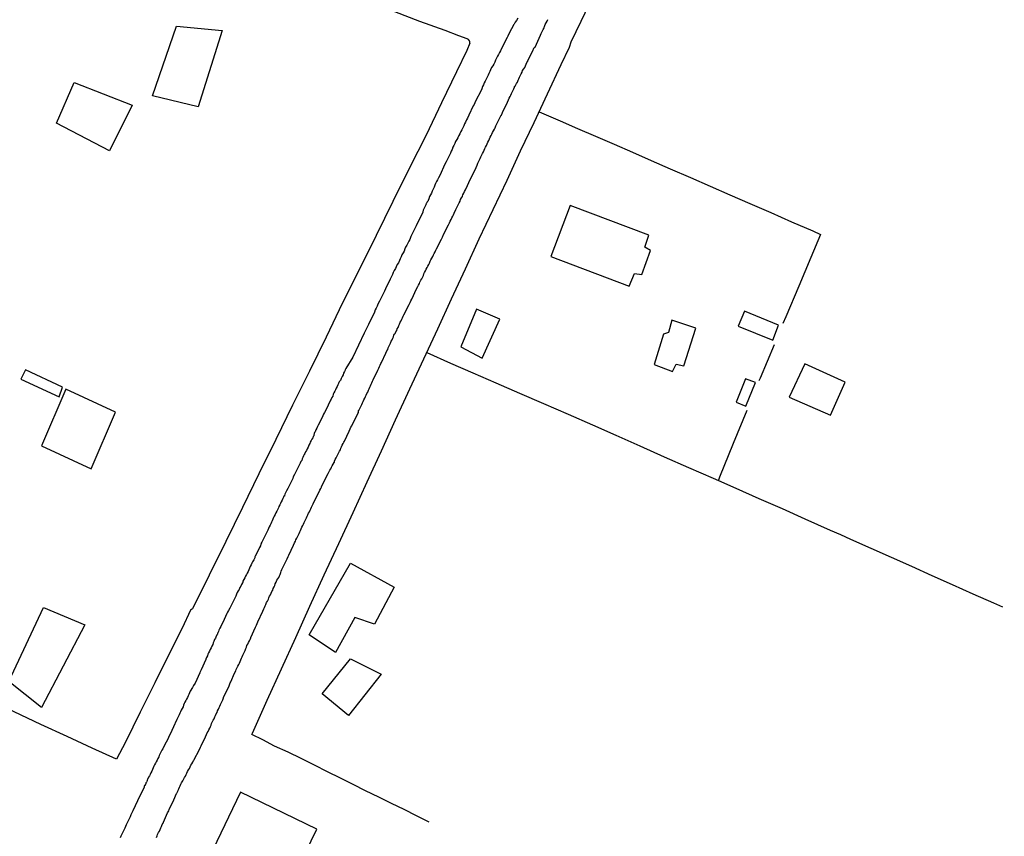
# Model space of a CAD drawing. Units: millimetres. Extents: x 190366 to 192776, y 1660434 to 1663208.
# Drawn here: x 192350 to 192491, y 1663027 to 1663144 of the extents above; entities that cross this region are included whole.
import ezdxf

# ---------------------------------------------------------------- set-up
doc = ezdxf.new("R2010")
doc.units = ezdxf.units.MM
doc.header["$MEASUREMENT"] = 0
for name, color, linetype in [('EDIFICACAO_REFERENCIAL', 240, 'Continuous'), ('IMAGEM', 7, 'Continuous'), ('V-EDIFICACAO', 2, 'Continuous'), ('V-LOTE', 1, 'Continuous'), ('V-REFERENCIAS', 191, 'Continuous'), ('V-TESTADA', 3, 'Continuous')]:
    doc.layers.add(name, color=color, linetype=linetype)
picture_1 = doc.add_image_def('image1.jpg', size_in_pixel=(4016, 4621))

msp = doc.modelspace()

# ---------------------------------------------------------------- linework, layer by layer
at = {"layer": 'EDIFICACAO_REFERENCIAL'}
for points in [[(192372.1, 1663143.28), (192378.67, 1663142.66), (192375.23, 1663131.72), (192368.66, 1663133.28)], [(192354.88, 1663129.39), (192357.42, 1663135.19), (192365.76, 1663131.93), (192362.5, 1663125.41), (192354.88, 1663129.39)], [(192391.18, 1663055.9), (192397.12, 1663066.21), (192403.37, 1663062.77), (192400.56, 1663057.46), (192397.74, 1663058.4), (192394.93, 1663053.4), (192391.18, 1663055.9)], [(192353.01, 1663059.84), (192358.95, 1663057.34), (192352.7, 1663045.47), (192348.01, 1663049.22)], [(192393.05, 1663047.46), (192397.12, 1663052.46), (192401.5, 1663050.27), (192396.81, 1663044.34), (192393.05, 1663047.46)], [(192377.31, 1663025.04), (192388.26, 1663019.72), (192392.28, 1663028.01), (192381.29, 1663033.35)]]:
    msp.add_lwpolyline(points, close=True, dxfattribs=at)
at = {"layer": 'V-EDIFICACAO'}
for points in [[(192428.67, 1663117.53), (192425.85, 1663110.21), (192437.1, 1663105.95), (192437.88, 1663107.79), (192438.95, 1663107.65), (192440.19, 1663111.07), (192439.39, 1663111.57), (192439.95, 1663113.3), (192428.67, 1663117.53)], [(192415.19, 1663102.65), (192412.93, 1663097.24), (192416.02, 1663095.62), (192418.53, 1663101.21), (192415.19, 1663102.65)], [(192453.66, 1663102.39), (192452.78, 1663100.22), (192457.77, 1663098.23), (192458.59, 1663100.35), (192453.66, 1663102.39)], [(192443.24, 1663101.08), (192442.75, 1663099.34), (192442.03, 1663099.09), (192440.69, 1663094.7), (192443.33, 1663093.71), (192443.88, 1663094.78), (192444.99, 1663094.53), (192446.68, 1663099.92), (192443.24, 1663101.08)], [(192460.12, 1663090.05), (192466.05, 1663087.46), (192468.14, 1663092.19), (192462.33, 1663094.84), (192460.12, 1663090.05)], [(192350.42, 1663093.97), (192349.77, 1663092.62), (192355.27, 1663090.06), (192355.76, 1663091.47), (192350.42, 1663093.97)], [(192452.48, 1663089.32), (192453.86, 1663088.73), (192455.26, 1663092.12), (192453.85, 1663092.66), (192452.48, 1663089.32)], [(192356.2, 1663091.17), (192352.71, 1663083.03), (192359.85, 1663079.74), (192363.36, 1663087.86), (192356.2, 1663091.17)]]:
    msp.add_lwpolyline(points, close=True, dxfattribs=at)
at = {"layer": 'V-LOTE'}
for points in [[(192382.94, 1663041.6), (192383.01, 1663041.8), (192385.15, 1663046.56), (192387.19, 1663051.04), (192389.23, 1663055.54), (192391.27, 1663060.04), (192393.31, 1663064.54), (192395.42, 1663069.02), (192397.46, 1663073.46), (192399.5, 1663077.9), (192401.54, 1663082.34), (192403.58, 1663086.78), (192405.62, 1663091.22), (192407.64, 1663095.55), (192409.62, 1663099.86), (192411.6, 1663104.17), (192413.6, 1663108.47), (192415.6, 1663112.75), (192417.6, 1663116.97), (192419.58, 1663121.19), (192421.52, 1663125.41), (192423.46, 1663129.47), (192425.4, 1663133.58), (192427.34, 1663137.8), (192428.54, 1663140.29), (192428.81, 1663141.03), (192430.25, 1663144), (192431.94, 1663147.63)], [(192414.22, 1663140.85), (192414.22, 1663141.04), (192414.18, 1663141.17), (192414.06, 1663141.36), (192413.87, 1663141.49), (192412.65, 1663141.91), (192410.69, 1663142.67), (192407.07, 1663143.98), (192403.45, 1663145.33)], [(192414.22, 1663140.85), (192413.82, 1663139.8), (192412.34, 1663136.74), (192410.17, 1663132.3), (192407.96, 1663127.64), (192405.56, 1663122.96), (192403.18, 1663118.11), (192400.8, 1663113.26), (192398.38, 1663108.41), (192395.96, 1663103.56), (192393.62, 1663098.67), (192391.2, 1663093.77), (192388.78, 1663088.87), (192386.36, 1663083.95), (192383.92, 1663079.03), (192381.58, 1663074.18), (192379.2, 1663069.33), (192376.78, 1663064.48), (192374.4, 1663059.63), (192374.13, 1663059.45), (192372.92, 1663056.88), (192370.96, 1663052.99), (192368.98, 1663049.04), (192366.91, 1663044.82), (192364.8, 1663040.52), (192363.51, 1663038.07)], [(192424.18, 1663131), (192427.19, 1663129.68), (192429.72, 1663128.61), (192432.29, 1663127.49), (192434.97, 1663126.35), (192437.6, 1663125.19), (192440.26, 1663124.01), (192443, 1663122.81), (192445.91, 1663121.59), (192448.73, 1663120.34), (192451.58, 1663119.09), (192454.47, 1663117.82), (192457.46, 1663116.53), (192460.45, 1663115.22), (192463.51, 1663113.91), (192464.61, 1663113.39), (192463.21, 1663110.07), (192461.48, 1663105.96), (192459.62, 1663101.57), (192459.2, 1663100.59)], [(192457.93, 1663097.55), (192455.91, 1663092.74), (192455.76, 1663092.39)], [(192408.04, 1663096.43), (192411.47, 1663094.93), (192414.69, 1663093.55), (192417.96, 1663092.11), (192421.39, 1663090.63), (192424.82, 1663089.12), (192428.34, 1663087.59), (192431.86, 1663086.06), (192435.19, 1663084.57), (192438.65, 1663083.04), (192442.15, 1663081.49), (192445.65, 1663079.94), (192449.17, 1663078.39), (192449.95, 1663078.06), (192452.42, 1663076.95), (192455.73, 1663075.49), (192459.08, 1663074.03), (192462.35, 1663072.55), (192465.98, 1663070.95), (192467.46, 1663070.34), (192468.91, 1663069.66), (192471.84, 1663068.37), (192474.75, 1663067.06), (192477.66, 1663065.75), (192480.57, 1663064.44), (192483.52, 1663063.13), (192486.47, 1663061.82), (192489.42, 1663060.51), (192490.73, 1663059.94)], [(192454.01, 1663088.13), (192452.05, 1663083.37), (192450.11, 1663078.56), (192449.94, 1663078.1)], [(192363.51, 1663038.07), (192359.99, 1663039.65), (192356.43, 1663041.31), (192352.64, 1663043.04), (192348.8, 1663044.85), (192344.96, 1663046.66), (192341.08, 1663048.47), (192337.2, 1663050.28), (192333.32, 1663052.09), (192329.44, 1663053.9), (192325.56, 1663055.71), (192321.68, 1663057.52), (192317.8, 1663059.33), (192313.92, 1663061.14), (192310.13, 1663062.87), (192306.34, 1663064.66), (192302.52, 1663066.45), (192298.7, 1663068.24), (192294.89, 1663070.03), (192292.49, 1663071.12)], [(192408.38, 1663029.01), (192406.57, 1663029.94), (192404.81, 1663030.83), (192402.98, 1663031.71), (192401.16, 1663032.63), (192399.27, 1663033.54), (192397.46, 1663034.45), (192395.65, 1663035.36), (192393.79, 1663036.27), (192391.93, 1663037.21), (192390, 1663038.14), (192388.16, 1663039.07), (192386.2, 1663039.94), (192384.53, 1663040.84), (192382.94, 1663041.6)]]:
    msp.add_lwpolyline(points, dxfattribs=at)
at = {"layer": 'V-REFERENCIAS'}
for points in [[(192421.13, 1663144.42), (192420.94, 1663144.12), (192420.76, 1663143.86), (192420.61, 1663143.6), (192420.57, 1663143.53), (192419.9, 1663142.31), (192419.69, 1663141.87), (192419.6, 1663141.68), (192418.82, 1663140.19), (192418.63, 1663139.76), (192418.5, 1663139.5), (192418.35, 1663139.24), (192418.22, 1663138.98), (192418.07, 1663138.68), (192417.92, 1663138.42), (192417.81, 1663138.12), (192417.7, 1663137.86), (192417.55, 1663137.6), (192417.37, 1663137.34), (192417.22, 1663137.04), (192417.1, 1663136.78), (192416.97, 1663136.52), (192416.88, 1663136.26), (192416.75, 1663135.96), (192416.6, 1663135.7), (192416.45, 1663135.4), (192416.32, 1663135.14), (192416.19, 1663134.88), (192416.06, 1663134.62), (192415.95, 1663134.32), (192415.85, 1663134.08), (192415.04, 1663132.51), (192414.85, 1663132.07), (192414.74, 1663131.84), (192414.09, 1663130.52), (192413.9, 1663130.09), (192413.77, 1663129.83), (192413.6, 1663129.53), (192413.49, 1663129.27), (192413.36, 1663128.97), (192413.23, 1663128.71), (192413.08, 1663128.4), (192412.95, 1663128.15), (192412.95, 1663128.15), (192412.8, 1663127.84), (192412.65, 1663127.58), (192412.52, 1663127.28), (192412.37, 1663127.02), (192412.19, 1663126.72), (192412.06, 1663126.46), (192411.94, 1663126.16), (192411.81, 1663125.9), (192411.7, 1663125.6), (192411.57, 1663125.34), (192411.46, 1663125.08), (192411.44, 1663125.06), (192410.84, 1663123.83), (192410.6, 1663123.4), (192410.58, 1663123.37), (192409.97, 1663121.97), (192409.73, 1663121.54), (192409.58, 1663121.24), (192409.45, 1663120.98), (192409.32, 1663120.72), (192409.19, 1663120.46), (192409.11, 1663120.16), (192408.98, 1663119.9), (192408.85, 1663119.6), (192408.72, 1663119.34), (192408.59, 1663119.08), (192408.46, 1663118.82), (192408.35, 1663118.52), (192408.25, 1663118.26), (192408.23, 1663118.24), (192408.16, 1663118.13), (192408.12, 1663118.09), (192408.09, 1663118.02), (192408.07, 1663118), (192408.03, 1663117.89), (192407.99, 1663117.83), (192407.96, 1663117.76), (192407.94, 1663117.74), (192407.9, 1663117.63), (192407.81, 1663117.44), (192407.68, 1663117.18), (192407.53, 1663116.88), (192407.49, 1663116.62), (192407.47, 1663116.6), (192406.52, 1663114.63), (192406.48, 1663114.52), (192405.78, 1663113.12), (192405.61, 1663112.69), (192405.48, 1663112.43), (192405.33, 1663112.13), (192405.2, 1663111.87), (192405.01, 1663111.57), (192404.9, 1663111.31), (192404.79, 1663111.01), (192404.66, 1663110.75), (192404.49, 1663110.45), (192404.36, 1663110.19), (192404.23, 1663109.88), (192404.12, 1663109.63), (192403.97, 1663109.32), (192403.82, 1663109.06), (192403.67, 1663108.76), (192403.54, 1663108.5), (192403.37, 1663108.2), (192403.24, 1663107.94), (192403.13, 1663107.64), (192403, 1663107.38), (192402.83, 1663107.08), (192402.79, 1663106.97), (192402.14, 1663105.57), (192401.97, 1663105.24), (192401.27, 1663103.8), (192401.04, 1663103.37), (192400.91, 1663103.11), (192400.78, 1663102.8), (192400.65, 1663102.55), (192400.56, 1663102.24), (192399.68, 1663100.45), (192399.08, 1663099.2), (192397.44, 1663095.79), (192396.41, 1663094.17), (192396.42, 1663094.12), (192396.37, 1663094.06), (192396.35, 1663093.97), (192396.33, 1663093.91), (192396.22, 1663093.7), (192396.11, 1663093.48), (192396.03, 1663093.26), (192395.9, 1663093.02), (192395.75, 1663092.7), (192395.64, 1663092.44), (192395.62, 1663092.42), (192395.55, 1663092.31), (192395.53, 1663092.27), (192395.49, 1663092.23), (192395.49, 1663092.22), (192395.42, 1663092.16), (192395.4, 1663092.01), (192395.29, 1663091.8), (192395.18, 1663091.58), (192395.18, 1663091.58), (192395.06, 1663091.32), (192394.95, 1663091.11), (192394.84, 1663090.89), (192394.71, 1663090.67), (192394.62, 1663090.46), (192394.54, 1663090.2), (192394.43, 1663089.98), (192394.3, 1663089.74), (192394.24, 1663089.61), (192393.54, 1663088.19), (192393.37, 1663087.82), (192393.24, 1663087.57), (192393.14, 1663087.37), (192392.66, 1663086.36), (192392.47, 1663086.01), (192392.38, 1663085.8), (192392.27, 1663085.58), (192392.12, 1663085.36), (192392.01, 1663085.06), (192391.93, 1663084.95), (192391.9, 1663084.8), (192391.82, 1663084.59), (192391.82, 1663084.5), (192391.78, 1663084.43), (192391.76, 1663084.37), (192391.67, 1663084.18), (192391.56, 1663084), (192391.45, 1663083.83), (192391.32, 1663083.59), (192391.24, 1663083.38), (192391.13, 1663083.16), (192391.02, 1663082.86), (192390.89, 1663082.64), (192390.76, 1663082.4), (192390.63, 1663082.17), (192390.55, 1663081.95), (192390.46, 1663081.82), (192390.35, 1663081.61), (192390.27, 1663081.39), (192390.18, 1663081.18), (192390.09, 1663080.96), (192389.98, 1663080.8), (192389.88, 1663080.57), (192389.77, 1663080.36), (192389.73, 1663080.25), (192389.08, 1663078.95), (192388.88, 1663078.59), (192388.8, 1663078.37), (192388.76, 1663078.26), (192388.08, 1663076.9), (192387.93, 1663076.6), (192387.83, 1663076.38), (192387.67, 1663076.13), (192387.61, 1663075.91), (192387.61, 1663075.84), (192387.54, 1663075.8), (192387.5, 1663075.69), (192387.39, 1663075.48), (192387.28, 1663075.26), (192387.13, 1663075), (192387.03, 1663074.79), (192386.94, 1663074.57), (192386.83, 1663074.36), (192386.75, 1663074.14), (192386.62, 1663073.88), (192386.53, 1663073.66), (192386.38, 1663073.41), (192386.27, 1663073.19), (192386.16, 1663072.97), (192386.03, 1663072.76), (192385.95, 1663072.54), (192385.86, 1663072.28), (192385.75, 1663072.07), (192385.64, 1663071.85), (192385.56, 1663071.64), (192385.43, 1663071.42), (192385.3, 1663071.16), (192385.21, 1663070.94), (192385.09, 1663070.66), (192384.37, 1663069.24), (192384.27, 1663069.08), (192384.27, 1663069), (192384.24, 1663068.92), (192384.16, 1663068.7), (192384.05, 1663068.44), (192384.03, 1663068.42), (192383.42, 1663067.21), (192383.38, 1663067.12), (192383.36, 1663067.04), (192383.34, 1663066.99), (192383.34, 1663066.95), (192383.29, 1663066.86), (192383.25, 1663066.78), (192383.21, 1663066.67), (192383.03, 1663066.41), (192382.95, 1663066.2), (192382.82, 1663065.98), (192382.69, 1663065.72), (192382.58, 1663065.51), (192382.49, 1663065.25), (192382.49, 1663065.25), (192382.41, 1663065.03), (192382.28, 1663064.77), (192382.15, 1663064.56), (192382.04, 1663064.34), (192381.91, 1663064.08), (192381.8, 1663063.86), (192381.65, 1663063.61), (192381.65, 1663063.58), (192381.63, 1663063.5), (192381.63, 1663063.45), (192381.61, 1663063.39), (192381.44, 1663063.13), (192381.35, 1663062.92), (192381.22, 1663062.7), (192381.09, 1663062.44), (192380.96, 1663062.22), (192380.83, 1663061.97), (192380.75, 1663061.75), (192380.64, 1663061.49), (192380.53, 1663061.27), (192380.4, 1663060.99), (192379.75, 1663059.76), (192379.58, 1663059.42), (192379.43, 1663059.16), (192379.34, 1663058.96), (192378.76, 1663057.69), (192378.59, 1663057.35), (192378.46, 1663057.09), (192378.35, 1663056.87), (192378.2, 1663056.61), (192378.16, 1663056.4), (192378.11, 1663056.37), (192378.14, 1663056.31), (192378.03, 1663056.18), (192378.01, 1663056.15), (192378.01, 1663056), (192377.92, 1663055.92), (192377.9, 1663055.86), (192377.87, 1663055.81), (192377.85, 1663055.77), (192377.83, 1663055.71), (192377.7, 1663055.45), (192377.59, 1663055.23), (192377.46, 1663054.97), (192377.38, 1663054.76), (192377.31, 1663054.54), (192377.18, 1663054.28), (192377.1, 1663054.07), (192376.97, 1663053.81), (192376.84, 1663053.59), (192376.73, 1663053.33), (192376.6, 1663053.12), (192376.54, 1663052.9), (192376.43, 1663052.64), (192376.34, 1663052.42), (192376.3, 1663052.36), (192375.65, 1663050.91), (192375.46, 1663050.53), (192375.44, 1663050.46), (192374.77, 1663048.97), (192374.57, 1663048.63), (192374.4, 1663048.37), (192374.07, 1663047.81), (192373.97, 1663047.59), (192373.9, 1663047.37), (192373.8, 1663047.16), (192373.67, 1663046.94), (192373.54, 1663046.68), (192373.45, 1663046.47), (192373.32, 1663046.25), (192373.23, 1663046.04), (192373.12, 1663045.82), (192373.06, 1663045.56), (192372.93, 1663045.34), (192372.8, 1663045.09), (192372.7, 1663044.87), (192372.59, 1663044.65), (192372.48, 1663044.44), (192372.39, 1663044.22), (192372.26, 1663043.96), (192372.18, 1663043.75), (192371.92, 1663043.23), (192371.88, 1663043.12), (192371.23, 1663041.76), (192371.05, 1663041.42), (192370.97, 1663041.2), (192370.95, 1663041.13), (192370.3, 1663039.9), (192370.13, 1663039.56), (192370, 1663039.34), (192369.87, 1663039.08), (192369.76, 1663038.87), (192369.63, 1663038.61), (192369.56, 1663038.39), (192369.44, 1663038.14), (192369.33, 1663037.94), (192369.18, 1663037.7), (192369.09, 1663037.49), (192368.96, 1663037.27), (192368.85, 1663037.07), (192368.85, 1663037.07), (192368.74, 1663036.8), (192368.66, 1663036.58), (192368.57, 1663036.36), (192368.44, 1663036.12), (192368.32, 1663035.89), (192368.23, 1663035.67), (192368.1, 1663035.46), (192367.95, 1663035.16), (192367.88, 1663035.05), (192367.9, 1663034.94), (192367.86, 1663034.92), (192367.88, 1663034.87), (192367.75, 1663034.72), (192367.75, 1663034.7), (192367.73, 1663034.66), (192367.69, 1663034.55), (192367.66, 1663034.53), (192367.66, 1663034.44), (192367.62, 1663034.42), (192367.6, 1663034.31), (192367.52, 1663034.31), (192367.49, 1663034.16), (192367.45, 1663034.01), (192366.67, 1663032.44), (192366.5, 1663032.11), (192365.83, 1663030.67), (192365.66, 1663030.28), (192365.57, 1663030.06), (192365.44, 1663029.8), (192365.35, 1663029.59), (192365.22, 1663029.33), (192365.12, 1663029.11), (192364.99, 1663028.85), (192364.88, 1663028.64), (192364.79, 1663028.42), (192364.69, 1663028.16), (192364.58, 1663027.95), (192364.47, 1663027.69), (192364.36, 1663027.47), (192364.23, 1663027.21), (192364.13, 1663027), (192364.02, 1663026.78)], [(192369.24, 1663026.82), (192369.33, 1663027.04), (192369.39, 1663027.26), (192369.52, 1663027.52), (192369.65, 1663027.73), (192369.76, 1663027.95), (192369.87, 1663028.21), (192369.95, 1663028.42), (192370.06, 1663028.68), (192370.19, 1663028.9), (192370.24, 1663029), (192370.84, 1663030.34), (192370.99, 1663030.67), (192371.06, 1663030.82), (192371.72, 1663032.22), (192371.73, 1663032.24), (192372.11, 1663033.15), (192372.16, 1663033.21), (192372.22, 1663033.3), (192372.24, 1663033.39), (192372.28, 1663033.47), (192372.33, 1663033.56), (192372.35, 1663033.6), (192372.46, 1663033.82), (192372.56, 1663034.03), (192372.65, 1663034.25), (192372.74, 1663034.47), (192372.85, 1663034.68), (192373, 1663034.94), (192373.1, 1663035.16), (192373.28, 1663035.42), (192373.38, 1663035.63), (192373.51, 1663035.85), (192373.6, 1663036.06), (192373.71, 1663036.28), (192373.84, 1663036.54), (192373.97, 1663036.75), (192374.05, 1663036.97), (192374.18, 1663037.19), (192374.31, 1663037.4), (192374.44, 1663037.66), (192374.57, 1663037.88), (192374.6, 1663037.94), (192375.41, 1663039.47), (192375.54, 1663039.78), (192375.63, 1663039.97), (192376.28, 1663041.29), (192376.43, 1663041.63), (192376.51, 1663041.85), (192376.64, 1663042.06), (192376.77, 1663042.28), (192376.9, 1663042.54), (192377.01, 1663042.75), (192377.1, 1663042.97), (192377.16, 1663043.19), (192377.25, 1663043.4), (192377.38, 1663043.66), (192377.51, 1663043.88), (192377.61, 1663044.14), (192377.7, 1663044.35), (192377.83, 1663044.57), (192377.94, 1663044.78), (192378, 1663045), (192378.16, 1663045.26), (192378.24, 1663045.47), (192378.35, 1663045.69), (192378.43, 1663045.91), (192378.54, 1663046.12), (192378.67, 1663046.38), (192378.76, 1663046.6), (192378.85, 1663046.86), (192378.87, 1663046.96), (192379.62, 1663048.43), (192379.71, 1663048.76), (192379.84, 1663049.01), (192379.91, 1663049.16), (192380.46, 1663050.4), (192380.62, 1663050.74), (192380.7, 1663050.96), (192380.83, 1663051.22), (192380.94, 1663051.43), (192381.07, 1663051.65), (192381.15, 1663051.86), (192381.26, 1663052.08), (192381.35, 1663052.34), (192381.44, 1663052.55), (192381.54, 1663052.77), (192381.63, 1663052.99), (192381.74, 1663053.2), (192381.87, 1663053.46), (192381.95, 1663053.68), (192382.08, 1663053.94), (192382.15, 1663054.15), (192382.23, 1663054.37), (192382.36, 1663054.58), (192382.47, 1663054.8), (192382.58, 1663055.06), (192382.69, 1663055.27), (192382.77, 1663055.49), (192382.78, 1663055.51), (192383.47, 1663057), (192383.59, 1663057.3), (192383.68, 1663057.52), (192383.79, 1663057.78), (192383.79, 1663057.8), (192384.52, 1663059.29), (192384.63, 1663059.63), (192384.74, 1663059.85), (192384.85, 1663060.07), (192384.95, 1663060.28), (192385.06, 1663060.54), (192385.17, 1663060.76), (192385.32, 1663061.02), (192385.39, 1663061.23), (192385.49, 1663061.45), (192385.6, 1663061.66), (192385.6, 1663061.66), (192385.69, 1663061.88), (192385.82, 1663062.14), (192385.93, 1663062.35), (192386.01, 1663062.57), (192386.14, 1663062.79), (192386.21, 1663063), (192386.29, 1663063.26), (192386.42, 1663063.48), (192386.53, 1663063.74), (192386.66, 1663063.95), (192386.79, 1663064.17), (192386.88, 1663064.38), (192386.98, 1663064.6), (192387.09, 1663064.86), (192387.16, 1663065.07), (192387.22, 1663065.31), (192388, 1663066.84), (192388.13, 1663067.15), (192388.22, 1663067.34), (192388.93, 1663068.81), (192389.08, 1663069.13), (192389.18, 1663069.35), (192389.27, 1663069.56), (192389.38, 1663069.78), (192389.51, 1663070), (192389.62, 1663070.25), (192389.72, 1663070.47), (192389.81, 1663070.69), (192389.92, 1663070.9), (192390.03, 1663071.12), (192390.13, 1663071.38), (192390.24, 1663071.59), (192390.37, 1663071.81), (192390.46, 1663072.02), (192390.52, 1663072.24), (192390.67, 1663072.5), (192390.76, 1663072.71), (192390.87, 1663072.93), (192390.98, 1663073.15), (192391.09, 1663073.36), (192391.19, 1663073.58), (192391.3, 1663073.79), (192391.41, 1663074.01), (192391.52, 1663074.23), (192391.6, 1663074.44), (192391.73, 1663074.7), (192391.76, 1663074.76), (192392.55, 1663076.34), (192392.7, 1663076.69), (192392.83, 1663076.9), (192392.94, 1663077.12), (192392.94, 1663077.14), (192393.72, 1663078.72), (192393.91, 1663079.06), (192394, 1663079.28), (192394.13, 1663079.54), (192394.26, 1663079.75), (192394.36, 1663079.97), (192394.49, 1663080.18), (192394.62, 1663080.4), (192394.75, 1663080.66), (192394.8, 1663080.7), (192394.78, 1663080.76), (192394.82, 1663080.87), (192394.91, 1663081.09), (192395.03, 1663081.31), (192395.14, 1663081.52), (192395.27, 1663081.78), (192395.38, 1663082), (192395.51, 1663082.26), (192395.64, 1663082.47), (192395.7, 1663082.69), (192395.79, 1663082.9), (192395.9, 1663083.12), (192396.05, 1663083.38), (192396.16, 1663083.59), (192396.22, 1663083.74), (192396.91, 1663085.14), (192397.06, 1663085.49), (192397.17, 1663085.71), (192397.28, 1663085.93), (192397.33, 1663086.03), (192398.14, 1663087.69), (192398.23, 1663087.82), (192398.27, 1663088.04), (192398.27, 1663088.12), (192398.34, 1663088.15), (192398.34, 1663088.23), (192398.38, 1663088.3), (192398.49, 1663088.52), (192398.62, 1663088.77), (192398.73, 1663088.99), (192398.83, 1663089.21), (192398.94, 1663089.42), (192399.03, 1663089.64), (192399.16, 1663089.9), (192399.24, 1663090.11), (192399.35, 1663090.33), (192399.44, 1663090.54), (192399.57, 1663090.76), (192399.57, 1663090.76), (192399.7, 1663091.02), (192399.8, 1663091.23), (192399.89, 1663091.45), (192399.98, 1663091.67), (192400.09, 1663091.88), (192400.17, 1663092.1), (192400.28, 1663092.31), (192400.37, 1663092.51), (192401.01, 1663093.89), (192401.17, 1663094.21), (192401.27, 1663094.43), (192401.38, 1663094.65), (192401.47, 1663094.86), (192401.53, 1663095.01), (192402.16, 1663096.33), (192402.33, 1663096.67), (192402.44, 1663096.89), (192402.5, 1663097.11), (192402.61, 1663097.32), (192402.74, 1663097.58), (192402.83, 1663097.8), (192402.96, 1663098.06), (192403.06, 1663098.27), (192403.17, 1663098.49), (192403.28, 1663098.7), (192403.34, 1663098.92), (192403.39, 1663099.07), (192403.45, 1663099.11), (192403.5, 1663099.18), (192403.63, 1663099.39), (192403.73, 1663099.61), (192403.82, 1663099.83), (192403.93, 1663100.04), (192404.06, 1663100.3), (192404.14, 1663100.52), (192404.25, 1663100.78), (192404.36, 1663100.99), (192404.47, 1663101.21), (192404.58, 1663101.42), (192404.68, 1663101.64), (192404.77, 1663101.83), (192405.53, 1663103.32), (192405.65, 1663103.62), (192405.78, 1663103.84), (192405.89, 1663104.08), (192406.6, 1663105.57), (192406.78, 1663105.91), (192406.86, 1663106.13), (192406.99, 1663106.34), (192407.08, 1663106.56), (192407.21, 1663106.82), (192407.34, 1663107.04), (192407.47, 1663107.29), (192407.57, 1663107.51), (192407.64, 1663107.73), (192407.75, 1663107.94), (192407.86, 1663108.16), (192407.99, 1663108.42), (192408.12, 1663108.63), (192408.2, 1663108.85), (192408.33, 1663109.06), (192408.46, 1663109.28), (192408.55, 1663109.54), (192408.65, 1663109.76), (192408.78, 1663110.01), (192408.91, 1663110.23), (192409, 1663110.45), (192409.11, 1663110.66), (192409.24, 1663110.88), (192409.34, 1663111.14), (192409.43, 1663111.33), (192410.19, 1663112.73), (192410.21, 1663112.8), (192410.27, 1663112.92), (192410.29, 1663113.01), (192410.3, 1663113.01), (192410.36, 1663113.14), (192410.4, 1663113.25), (192410.45, 1663113.4), (192411.16, 1663114.76), (192411.31, 1663115.07), (192411.4, 1663115.28), (192411.55, 1663115.54), (192411.66, 1663115.76), (192411.79, 1663116.01), (192411.91, 1663116.23), (192412, 1663116.45), (192412.24, 1663116.96), (192412.32, 1663117.18), (192412.45, 1663117.44), (192412.58, 1663117.66), (192412.71, 1663117.91), (192412.84, 1663118.17), (192412.91, 1663118.39), (192413.04, 1663118.65), (192413.17, 1663118.86), (192413.17, 1663118.9), (192413.25, 1663119.08), (192413.38, 1663119.3), (192413.49, 1663119.55), (192413.49, 1663119.55), (192413.62, 1663119.81), (192413.65, 1663119.88), (192414.35, 1663121.37), (192414.51, 1663121.71), (192414.53, 1663121.73), (192415.13, 1663123.01), (192415.3, 1663123.35), (192415.41, 1663123.61), (192415.5, 1663123.83), (192415.63, 1663124.09), (192415.71, 1663124.3), (192415.82, 1663124.52), (192415.93, 1663124.74), (192416.08, 1663124.99), (192416.21, 1663125.25), (192416.28, 1663125.47), (192416.38, 1663125.73), (192416.51, 1663125.94), (192416.62, 1663126.16), (192416.71, 1663126.38), (192416.84, 1663126.63), (192416.97, 1663126.89), (192417.07, 1663127.11), (192417.18, 1663127.37), (192417.31, 1663127.58), (192417.42, 1663127.8), (192417.5, 1663128.02), (192417.63, 1663128.28), (192417.76, 1663128.49), (192417.87, 1663128.71), (192417.98, 1663128.97), (192418.09, 1663129.18), (192418.11, 1663129.25), (192418.76, 1663130.5), (192418.77, 1663130.53), (192418.93, 1663130.89), (192419.66, 1663132.38), (192419.77, 1663132.72), (192419.88, 1663132.94), (192420.03, 1663133.2), (192420.14, 1663133.41), (192420.22, 1663133.63), (192420.35, 1663133.89), (192420.48, 1663134.1), (192420.57, 1663134.32), (192420.64, 1663134.54), (192420.66, 1663134.62), (192420.72, 1663134.66), (192420.74, 1663134.68), (192420.81, 1663134.79), (192420.94, 1663135.05), (192421.07, 1663135.27), (192421.2, 1663135.53), (192421.28, 1663135.74), (192421.39, 1663135.96), (192421.48, 1663136.18), (192421.61, 1663136.43), (192421.73, 1663136.69), (192421.82, 1663136.91), (192421.97, 1663137.17), (192422.12, 1663137.38), (192422.21, 1663137.6), (192422.32, 1663137.82), (192422.43, 1663138.08), (192422.56, 1663138.29), (192422.58, 1663138.35), (192423.27, 1663139.76), (192423.34, 1663139.91), (192423.38, 1663139.97), (192423.4, 1663140.04), (192423.44, 1663140.04), (192423.44, 1663140.1), (192423.46, 1663140.21), (192423.53, 1663140.25), (192423.64, 1663140.3), (192424.39, 1663142.02), (192424.48, 1663142.22), (192424.54, 1663142.35), (192424.67, 1663142.61), (192424.78, 1663142.82), (192424.89, 1663143.04), (192424.95, 1663143.26), (192425.08, 1663143.51), (192425.21, 1663143.77), (192425.32, 1663143.99), (192425.45, 1663144.25)]]:
    msp.add_lwpolyline(points, dxfattribs=at)
at = {"layer": 'V-TESTADA'}
for points in [[(192382.94, 1663041.6), (192383.01, 1663041.8), (192385.15, 1663046.56), (192387.19, 1663051.04), (192389.23, 1663055.54), (192391.27, 1663060.04), (192393.31, 1663064.54), (192395.42, 1663069.02), (192397.46, 1663073.46), (192399.5, 1663077.9), (192401.54, 1663082.34), (192403.58, 1663086.78), (192405.62, 1663091.22), (192407.64, 1663095.55), (192409.62, 1663099.86), (192411.6, 1663104.17), (192413.6, 1663108.47), (192415.6, 1663112.75), (192417.6, 1663116.97), (192419.58, 1663121.19), (192421.52, 1663125.41), (192423.46, 1663129.47), (192425.4, 1663133.58), (192427.34, 1663137.8), (192428.54, 1663140.29), (192428.81, 1663141.03), (192430.25, 1663144), (192431.94, 1663147.63)], [(192414.22, 1663140.85), (192413.82, 1663139.8), (192412.34, 1663136.74), (192410.17, 1663132.3), (192407.96, 1663127.64), (192405.56, 1663122.96), (192403.18, 1663118.11), (192400.8, 1663113.26), (192398.38, 1663108.41), (192395.96, 1663103.56), (192393.62, 1663098.67), (192391.2, 1663093.77), (192388.78, 1663088.87), (192386.36, 1663083.95), (192383.92, 1663079.03), (192381.58, 1663074.18), (192379.2, 1663069.33), (192376.78, 1663064.48), (192374.4, 1663059.63), (192374.13, 1663059.45), (192372.92, 1663056.88), (192370.96, 1663052.99), (192368.98, 1663049.04), (192366.91, 1663044.82), (192364.8, 1663040.52), (192363.51, 1663038.07)]]:
    msp.add_lwpolyline(points, dxfattribs=at)

# ---------------------------------------------------------------- referenced raster images: frames only (the image files are external)
at = {"layer": 'IMAGEM'}
image = msp.add_image(picture_1, insert=(190365.88, 1660434.22), size_in_units=(2410.2, 2773.29), dxfattribs=at)
image.dxf.flags = 7

doc.saveas('drawing.dxf')
